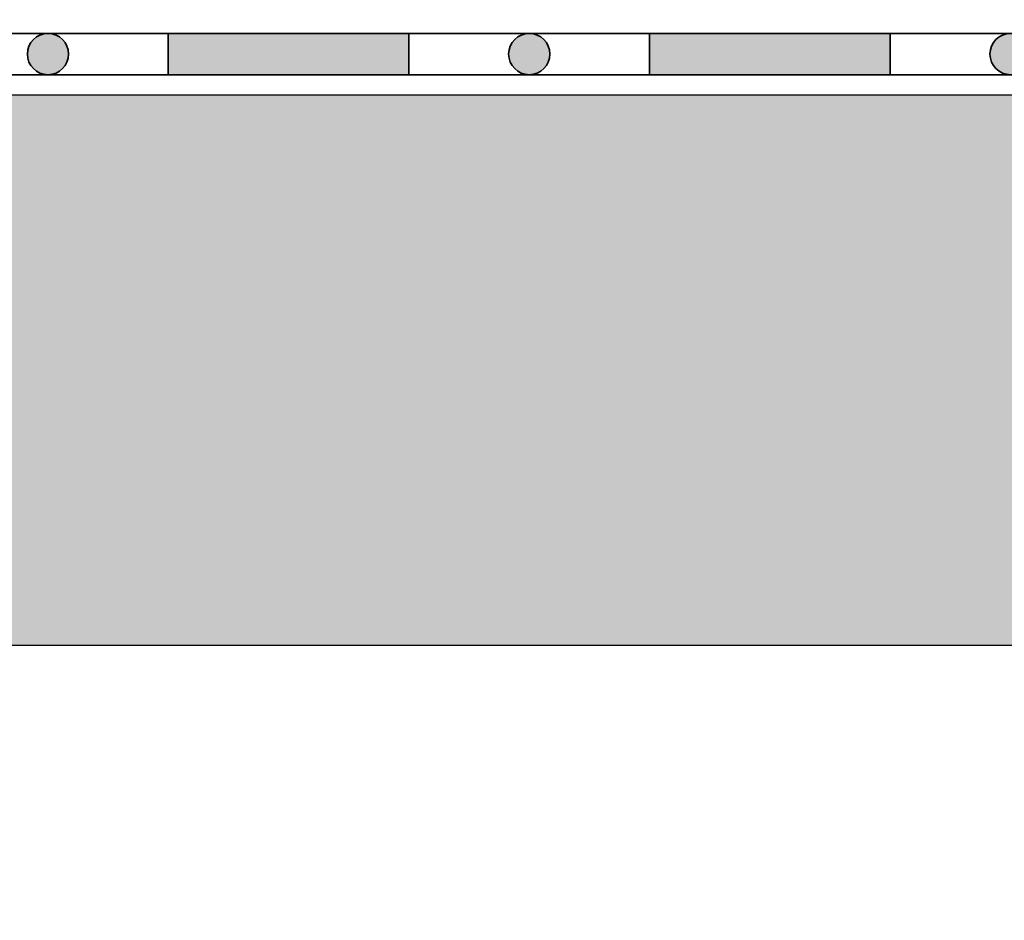
# Model space of a CAD drawing. Units: millimetres. Extents: x 48.1 to 125.1, y 50 to 119.5.
# Drawn here: x 86.6 to 100.9, y 50 to 63.1 of the extents above; entities that cross this region are included whole.
import ezdxf

# ---------------------------------------------------------------- set-up
doc = ezdxf.new("R2010")
doc.units = ezdxf.units.MM
doc.layers.add('Z_Abdichtung', color=7, linetype='Continuous', lineweight=35)
doc.layers.add('Z_Tragschale', color=253, linetype='Continuous')

# ---------------------------------------------------------------- blocks, each defined once
blk = doc.blocks.new('Z_Abdichtung')
at = {"layer": 'Z_Abdichtung'}
for points in [[(0, 0.6), (0, 0), (3.5, 0), (3.5, 0.6)], [(5.26, 0.6), (5.24, 0.6, 0.404088), (4.95, 0.3, 0.404088), (5.24, 0), (5.26, 0, 0.404088), (5.55, 0.3, 0.404088)]]:
    blk.add_hatch(color=256, dxfattribs=at).paths.add_polyline_path(points)
blk.add_lwpolyline([(0, 0), (3.5, 0), (7, 0), (7, 0.6), (3.5, 0.6), (0, 0.6)], close=True, dxfattribs=at)
blk.add_lwpolyline([(3.5, 0.6), (3.5, 0)], dxfattribs=at)
blk.add_circle((5.25, 0.3), 0.3, dxfattribs=at)
blk = doc.blocks.new('*U12')
at = {"layer": 'Z_Abdichtung'}
blk.add_blockref('Z_Abdichtung', (-3.5, -0.3), dxfattribs=at)
blk = doc.blocks.new('*U13')
at = {"color": 0, "linetype": 'ByBlock', "lineweight": -2, "transparency": 16777216}
for p in [(14, 0), (21, 0), (28, 0)]:
    blk.add_blockref('*U12', p, dxfattribs=at)

msp = doc.modelspace()

# ---------------------------------------------------------------- hatches: boundary and pattern name
at = {"layer": 'Z_Tragschale'}
msp.add_hatch(color=256, dxfattribs=at).paths.add_polyline_path([(66, 86.253), (50, 86.253), (50, 50), (66, 50), (66, 54), (120, 54), (120, 62), (66, 62)])

# ---------------------------------------------------------------- linework, layer by layer
msp.add_lwpolyline([(66, 86.253), (50, 86.253), (50, 50), (66, 50), (66, 54), (120, 54), (120, 62), (66, 62)], close=True, dxfattribs=at)

# ---------------------------------------------------------------- block references
msp.add_blockref('*U13', (71.25, 62.6))

doc.saveas('drawing.dxf')
